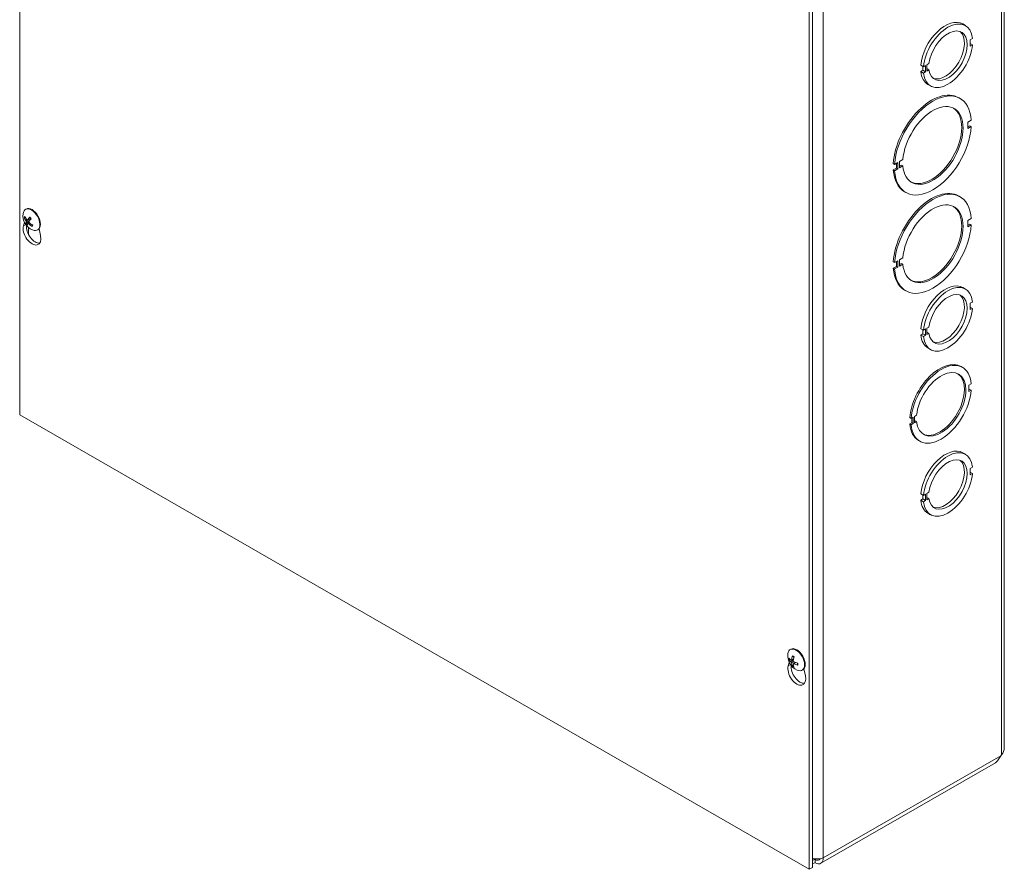
# Model space of a CAD drawing. Units: inches. Extents: x 9 to 146, y 4 to 92.
# Drawn here: x 137 to 146, y 70 to 78 of the extents above; entities that cross this region are included whole.
import ezdxf

# ---------------------------------------------------------------- set-up
doc = ezdxf.new("R2010")
doc.units = ezdxf.units.IN
doc.header["$LTSCALE"] = 9
doc.header["$MEASUREMENT"] = 0
doc.layers.add('Visible (ANSI)', color=7, linetype='Continuous', lineweight=5)
doc.layers.add('Visible Narrow (ANSI)', color=7, linetype='Continuous', lineweight=5)

msp = doc.modelspace()

# ---------------------------------------------------------------- linework, layer by layer
at = {"layer": 'Visible (ANSI)'}
for p, q in [((136.81649, 74.39747), (136.81649, 86.17015)), ((146.34144, 71.17805), (146.34144, 82.73856)), ((144.45325, 81.77243), (144.45325, 69.99975)), ((144.48464, 81.79051), (144.48464, 70.01783)), ((145.93869, 78.18182), (145.96499, 78.16667)), ((146.03374, 78.04145), (146.01253, 78.02924)), ((146.01253, 78.02924), (146.01253, 77.96792)), ((146.01253, 77.99235), (146.03374, 77.98014)), ((146.01253, 77.96792), (146.03374, 77.98014)), ((145.5331, 77.78347), (145.5594, 77.76832)), ((145.5331, 77.72205), (145.55431, 77.73426)), ((145.55431, 77.73426), (145.55431, 77.77126)), ((145.55431, 77.73426), (145.58062, 77.71912)), ((145.58062, 77.78054), (145.5594, 77.76832)), ((145.58062, 77.71912), (145.58062, 77.78054)), ((145.59165, 77.78689), (145.61286, 77.79911)), ((145.59165, 77.72547), (145.59165, 77.78689)), ((145.59165, 77.7499), (145.61287, 77.73769)), ((145.61287, 77.73769), (145.59165, 77.72547)), ((145.5331, 77.72205), (145.55941, 77.7069)), ((145.55941, 77.7069), (145.58062, 77.71912)), ((145.60184, 77.59688), (145.62815, 77.58173)), ((145.89968, 77.4684), (145.91283, 77.46082)), ((146.02112, 77.24978), (145.98972, 77.2317)), ((145.98972, 77.2317), (145.98973, 77.17038)), ((145.98972, 77.18553), (146.00797, 77.19604)), ((145.98973, 77.17038), (146.02112, 77.18846)), ((146.02112, 77.18846), (146.00797, 77.19604)), ((145.32897, 76.85115), (145.36036, 76.86923)), ((145.28055, 76.82327), (145.2674, 76.83084)), ((145.2674, 76.76953), (145.2988, 76.78761)), ((145.31195, 76.84135), (145.28055, 76.82327)), ((145.28056, 76.76196), (145.31195, 76.78004)), ((145.2988, 76.78761), (145.2988, 76.83378)), ((145.31195, 76.78004), (145.2988, 76.78761)), ((145.31195, 76.78004), (145.31195, 76.84135)), ((145.32897, 76.78984), (145.32897, 76.85115)), ((145.32897, 76.80499), (145.34721, 76.81549)), ((145.36036, 76.80792), (145.32897, 76.78984)), ((145.36036, 76.80792), (145.34721, 76.81549)), ((145.2674, 76.76953), (145.28056, 76.76196)), ((145.37569, 76.55848), (145.38884, 76.55091)), ((145.89968, 76.51677), (145.91283, 76.5092)), ((136.87227, 76.38721), (136.87833, 76.3907)), ((136.86552, 76.30533), (136.87314, 76.30615)), ((136.89087, 76.28367), (136.92378, 76.29819)), ((146.02112, 76.29815), (145.98972, 76.28007)), ((136.85308, 76.22832), (136.86292, 76.26204)), ((136.90564, 76.2665), (136.87993, 76.24953)), ((136.89556, 76.249), (136.90922, 76.25895)), ((136.93956, 76.2363), (136.93471, 76.22703)), ((137.00393, 76.19999), (137.01856, 76.13302)), ((145.98972, 76.28007), (145.98973, 76.21876)), ((145.98972, 76.2339), (146.00797, 76.24441)), ((145.98973, 76.21876), (146.02112, 76.23684)), ((146.02112, 76.23684), (146.00797, 76.24441)), ((136.98724, 76.18755), (136.9933, 76.19104)), ((145.32897, 75.89953), (145.36036, 75.91761)), ((145.28055, 75.87165), (145.2674, 75.87922)), ((145.2674, 75.8179), (145.2988, 75.83598)), ((145.31195, 75.88972), (145.28055, 75.87165)), ((145.28056, 75.81033), (145.31195, 75.82841)), ((145.2988, 75.83598), (145.2988, 75.88215)), ((145.31195, 75.82841), (145.2988, 75.83598)), ((145.31195, 75.82841), (145.31195, 75.88972)), ((145.32897, 75.83821), (145.32897, 75.89953)), ((145.32897, 75.85336), (145.34721, 75.86387)), ((145.36036, 75.85629), (145.32897, 75.83821)), ((145.36036, 75.85629), (145.34721, 75.86387)), ((145.2674, 75.8179), (145.28056, 75.81033)), ((145.93869, 75.63107), (145.96499, 75.61593)), ((145.37569, 75.60686), (145.38884, 75.59928)), ((146.03374, 75.49071), (146.01253, 75.47849)), ((146.01253, 75.47849), (146.01253, 75.41718)), ((146.01253, 75.44161), (146.03374, 75.42939)), ((146.01253, 75.41718), (146.03374, 75.42939)), ((145.59165, 75.23615), (145.61286, 75.24836)), ((145.5331, 75.23272), (145.5594, 75.21758)), ((145.5331, 75.1713), (145.55431, 75.18352)), ((145.5331, 75.1713), (145.55941, 75.15615)), ((145.55431, 75.18352), (145.55431, 75.22051)), ((145.55431, 75.18352), (145.58062, 75.16837)), ((145.58062, 75.22979), (145.5594, 75.21758)), ((145.55941, 75.15615), (145.58062, 75.16837)), ((145.58062, 75.16837), (145.58062, 75.22979)), ((145.59165, 75.17472), (145.59165, 75.23615)), ((145.59165, 75.19916), (145.61287, 75.18694)), ((145.61287, 75.18694), (145.59165, 75.17472)), ((145.60184, 75.04613), (145.62815, 75.03098)), ((145.92308, 74.86597), (145.93624, 74.85839)), ((146.02086, 74.69888), (145.99965, 74.68666)), ((145.99965, 74.68666), (145.99965, 74.62535)), ((145.99965, 74.64049), (146.00771, 74.64514)), ((145.99965, 74.62535), (146.02086, 74.63756)), ((146.02086, 74.63756), (146.00771, 74.64514)), ((144.45325, 69.99975), (136.81649, 74.39747)), ((145.472, 74.38278), (145.49321, 74.39499)), ((145.43991, 74.36429), (145.42676, 74.37187)), ((145.42676, 74.31055), (145.44797, 74.32277)), ((145.42676, 74.31055), (145.43991, 74.30298)), ((145.46112, 74.37651), (145.43991, 74.36429)), ((145.43991, 74.30298), (145.46113, 74.3152)), ((145.44797, 74.32277), (145.44797, 74.36894)), ((145.46113, 74.3152), (145.44797, 74.32277)), ((145.46113, 74.3152), (145.46112, 74.37651)), ((145.472, 74.32146), (145.472, 74.38278)), ((145.472, 74.33661), (145.48006, 74.34125)), ((145.49322, 74.33368), (145.472, 74.32146)), ((145.49322, 74.33368), (145.48006, 74.34125)), ((145.51138, 74.15104), (145.52454, 74.14346)), ((145.93869, 74.03195), (145.96499, 74.0168)), ((146.03374, 73.89158), (146.01253, 73.87937)), ((146.01253, 73.87937), (146.01253, 73.81806)), ((146.01253, 73.84248), (146.03374, 73.83027)), ((146.01253, 73.81806), (146.03374, 73.83027)), ((145.5331, 73.6336), (145.5594, 73.61845)), ((145.58062, 73.63067), (145.5594, 73.61845)), ((145.58062, 73.56925), (145.58062, 73.63067)), ((145.59165, 73.63702), (145.61286, 73.64924)), ((145.59165, 73.5756), (145.59165, 73.63702)), ((145.5331, 73.57218), (145.55431, 73.58439)), ((145.5331, 73.57218), (145.55941, 73.55703)), ((145.55431, 73.58439), (145.55431, 73.62139)), ((145.55431, 73.58439), (145.58062, 73.56925)), ((145.55941, 73.55703), (145.58062, 73.56925)), ((145.59165, 73.60004), (145.61287, 73.58782)), ((145.61287, 73.58782), (145.59165, 73.5756)), ((145.60184, 73.44701), (145.62815, 73.43186)), ((144.27037, 72.12692), (144.27643, 72.13041)), ((144.26313, 72.02524), (144.27244, 72.02782)), ((144.28181, 72.02228), (144.30161, 72.03102)), ((144.25118, 71.96803), (144.26102, 72.00175)), ((144.30077, 71.97865), (144.29391, 71.97191)), ((144.30064, 71.98971), (144.31819, 72.00249)), ((144.38535, 71.92726), (144.39141, 71.93075)), ((144.40203, 71.9397), (144.41666, 71.87274)), ((146.30914, 71.09903), (146.31407, 71.10652)), ((146.25678, 71.03077), (144.56715, 70.05778)), ((144.48464, 70.01783), (144.45325, 69.99975))]:
    msp.add_line(p, q, dxfattribs=at)
for centre in [(137.00031, 76.328), (144.39841, 72.06772)]:
    msp.add_arc(centre, 0.1524, 173.29035, 246.581634, dxfattribs=at)
for centre, major_axis, ratio, start_param, end_param in [((145.77027, 77.88935), (0.16842, 0.29247), 0.5780931, 0, 2.2427812), ((145.79657, 77.8742), (0.16842, 0.29247), 0.5780931, 5.607253, 8.5259665), ((145.79657, 77.8742), (0.131, 0.22748), 0.5780931, 2.4979385, 8.4939197), ((145.77027, 77.88935), (-0.131, -0.22748), 0.5780931, 0.1001814, 3.0414112), ((145.79657, 77.8742), (-0.16842, -0.29247), 0.5780931, 5.6074502, 8.5261637), ((145.77027, 77.88935), (-0.16842, -0.29247), 0.5780931, 5.6074502, 6.2831853), ((145.65084, 77.00587), (0.26199, 0.45496), 0.5780931, 5.5673922, 8.5660059), ((145.63768, 77.01344), (0.26199, 0.45496), 0.5780931, 0, 2.2828206), ((145.65084, 77.00587), (0.20585, 0.35747), 0.5780931, 2.4453448, 8.5464606), ((145.63768, 77.01344), (-0.20585, -0.35747), 0.5780931, 0.031828, 3.1097647), ((145.65084, 77.00587), (-0.26199, -0.45496), 0.5780931, 5.5673922, 8.5660059), ((145.63768, 77.01344), (-0.26199, -0.45496), 0.5780931, 5.5673922, 6.2831853), ((145.65084, 76.05424), (0.26199, 0.45496), 0.5780931, 5.5673922, 8.5660059), ((145.63768, 76.06181), (0.26199, 0.45496), 0.5780931, 0, 2.2828206), ((136.92975, 76.28738), (-0.05749, 0.09983), 0.5780931, 2.4809663, 6.9438116), ((136.93582, 76.29087), (-0.05749, 0.09983), 0.5780931, 3.1415927, 6.2831853), ((145.65084, 76.05424), (0.20585, 0.35747), 0.5780931, 2.4453448, 8.5464606), ((145.63768, 76.06181), (-0.20585, -0.35747), 0.5780931, 0.031828, 3.1097647), ((137.00093, 76.3295), (0.1407, -0.0585), 0.8090446, 3.778591, 4.063179), ((136.99924, 76.32642), (-0.12656, 0.08486), 0.7234415, 0.7885568, 1.0731447), ((137.00191, 76.32597), (-0.11968, -0.09431), 0.3422489, 5.2454488, 5.5300368), ((136.99841, 76.32993), (0.10857, 0.10692), 0.1985027, 2.0738261, 2.3584141), ((136.93582, 76.15303), (0.06078, -0.10555), 0.5780931, 3.6476503, 7.3517915), ((137.00186, 76.32588), (-0.12286, -0.09014), 0.2992709, 5.7909211, 6.0755091), ((136.96721, 76.17111), (0.06078, -0.10555), 0.5780931, 3.8086771, 6.0229933), ((136.99836, 76.32984), (-0.10474, -0.11067), 0.2414806, 5.7421026, 6.0266905), ((137.00103, 76.32939), (0.13519, -0.0703), 0.8242098, 4.3828345, 4.6674225), ((136.99934, 76.32631), (-0.13246, 0.07531), 0.7082764, 1.2701945, 1.5547825), ((145.65084, 76.05424), (-0.26199, -0.45496), 0.5780931, 5.5673922, 8.5660059), ((145.63768, 76.06181), (-0.26199, -0.45496), 0.5780931, 5.5673922, 6.2831853), ((145.77027, 75.3386), (0.16842, 0.29247), 0.5780931, 0, 2.2427812), ((145.79657, 75.32346), (0.16842, 0.29247), 0.5780931, 5.607253, 8.5259665), ((145.79657, 75.32346), (0.131, 0.22748), 0.5780931, 2.4979385, 8.4939197), ((145.77027, 75.3386), (-0.131, -0.22748), 0.5780931, 0.1001814, 3.0414112), ((145.79657, 75.32346), (-0.16842, -0.29247), 0.5780931, 5.6074502, 8.5261637), ((145.77027, 75.3386), (-0.16842, -0.29247), 0.5780931, 5.6074502, 6.2831853), ((145.71723, 74.5085), (0.20585, 0.35747), 0.5780931, 0, 2.2632792), ((145.73039, 74.50093), (0.20585, 0.35747), 0.5780931, 5.5869414, 8.5464645), ((145.73039, 74.50093), (0.16842, 0.29247), 0.5780931, 2.465655, 8.5261583), ((145.71723, 74.5085), (-0.16842, -0.29247), 0.5780931, 0.0389041, 3.1026885), ((145.73039, 74.50093), (-0.20585, -0.35747), 0.5780931, 5.5869414, 8.5464645), ((145.71723, 74.5085), (-0.20585, -0.35747), 0.5780931, 5.5869414, 6.2831853), ((145.77027, 73.73948), (0.16842, 0.29247), 0.5780931, 0, 2.2427812), ((145.79657, 73.72433), (0.16842, 0.29247), 0.5780931, 5.607253, 8.5259665), ((145.79657, 73.72433), (0.131, 0.22748), 0.5780931, 2.4979385, 8.4939197), ((145.77027, 73.73948), (-0.131, -0.22748), 0.5780931, 0.1001814, 3.0414112), ((145.79657, 73.72433), (-0.16842, -0.29247), 0.5780931, 5.6074502, 8.5261637), ((145.77027, 73.73948), (-0.16842, -0.29247), 0.5780931, 5.6074502, 6.2831853), ((144.32786, 72.02709), (-0.05749, 0.09983), 0.5780931, 2.4809663, 6.9438116), ((144.33392, 72.03058), (-0.05749, 0.09983), 0.5780931, 3.1415927, 6.2831853), ((144.39819, 72.06541), (-0.15166, 0.01472), 0.5392051, 0.4286793, 0.7132673), ((144.39819, 72.0699), (-0.15157, -0.01561), 0.6076847, 0.3138666, 0.5984546), ((144.40018, 72.06656), (-0.08311, -0.12771), 0.6421331, 5.1184059, 5.4029938), ((144.3963, 72.0688), (0.06955, 0.13558), 0.5092008, 1.9171162, 2.2017042), ((144.33392, 71.89274), (0.06078, -0.10555), 0.5780931, 3.6476503, 7.3517915), ((144.36532, 71.91082), (0.06078, -0.10555), 0.5780931, 3.8086771, 6.0229933), ((144.40018, 72.06644), (-0.08919, -0.12355), 0.6099691, 5.6831035, 5.9676914), ((144.3963, 72.06868), (0.06292, 0.13878), 0.5413648, 2.4261434, 2.7107314), ((144.39829, 72.06534), (-0.1522, 0.0074), 0.5069164, 0.937903, 1.222491), ((144.39829, 72.06984), (0.15215, 0.00831), 0.6399734, 4.0199232, 4.3045112), ((144.51116, 70.15501), (0.05599, -0.09723), 0.5780931, 5.4997209, 7.0705172), ((144.51116, 70.15501), (0.03743, -0.06499), 0.5780931, 5.4997209, 6.6326215)]:
    msp.add_ellipse(centre, major_axis=major_axis, ratio=ratio, start_param=start_param, end_param=end_param, dxfattribs=at)
for points, knots in [([(136.86552, 76.30533), (136.86503, 76.30528), (136.86448, 76.30531), (136.8634, 76.3055), (136.86271, 76.30574), (136.86164, 76.30632), (136.86107, 76.30677), (136.86027, 76.30764), (136.85991, 76.30822), (136.8597, 76.30876), (136.85968, 76.30879), (136.85967, 76.30882)], [0.071294921, 0.071294921, 0.071294921, 0.071294921, 0.077560442, 0.077560442, 0.085300086, 0.085300086, 0.09312997, 0.09312997, 0.100965709, 0.100965709, 0.101461337, 0.101461337, 0.101461337, 0.101461337]), ([(136.91234, 76.31056), (136.91221, 76.31067), (136.91214, 76.31084), (136.91211, 76.31127), (136.91221, 76.31164), (136.91256, 76.31236), (136.91288, 76.31283), (136.91325, 76.31327), (136.91327, 76.31329), (136.91329, 76.31332)], [0.079547052, 0.079547052, 0.079547052, 0.079547052, 0.085300086, 0.085300086, 0.09312997, 0.09312997, 0.100965709, 0.100965709, 0.101461337, 0.101461337, 0.101461337, 0.101461337]), ([(136.91233, 76.31056), (136.91332, 76.30969), (136.91431, 76.30878), (136.91625, 76.30689), (136.91721, 76.3059), (136.9191, 76.30386), (136.92004, 76.30281), (136.92187, 76.30064), (136.92276, 76.29952), (136.92441, 76.29737), (136.92515, 76.29635), (136.92588, 76.29531)], [6.08907871, 6.08907871, 6.08907871, 6.08907871, 6.16662987, 6.16662987, 6.24418102, 6.24418102, 6.32173218, 6.32173218, 6.39928334, 6.39928334, 6.46688086, 6.46688086, 6.46688086, 6.46688086]), ([(136.92335, 76.298), (136.92348, 76.29791), (136.9236, 76.29781), (136.92418, 76.29734), (136.92463, 76.29693), (136.92505, 76.29648)], [0.2529400034, 0.2529400034, 0.2529400034, 0.2529400034, 0.2549328987, 0.2549328987, 0.2624801752, 0.2624801752, 0.2624801752, 0.2624801752]), ([(136.87608, 76.24526), (136.87608, 76.24528), (136.87608, 76.24529), (136.87609, 76.24553), (136.87622, 76.24588), (136.87662, 76.24654), (136.87696, 76.24698), (136.87769, 76.24775), (136.87819, 76.24822), (136.87904, 76.24891), (136.8795, 76.24925), (136.87993, 76.24953)], [0.022881642, 0.022881642, 0.022881642, 0.022881642, 0.02337727, 0.02337727, 0.03121301, 0.03121301, 0.039042894, 0.039042894, 0.046782537, 0.046782537, 0.053048058, 0.053048058, 0.053048058, 0.053048058]), ([(136.87817, 76.2742), (136.87871, 76.27345), (136.87925, 76.27254), (136.88016, 76.27065), (136.88052, 76.26966), (136.88101, 76.26786), (136.88117, 76.26693), (136.88123, 76.26529), (136.88113, 76.26458), (136.88091, 76.26397), (136.88088, 76.2639), (136.88084, 76.26382)], [0, 0, 0, 0, 0.012558434, 0.012558434, 0.025116869, 0.025116869, 0.037659124, 0.037659124, 0.050201379, 0.050201379, 0.052067475, 0.052067475, 0.052067475, 0.052067475]), ([(136.89252, 76.28518), (136.89214, 76.28457), (136.89163, 76.28406), (136.89044, 76.28345), (136.88977, 76.28335), (136.88846, 76.28352), (136.88773, 76.2838), (136.88634, 76.28475), (136.88568, 76.28541), (136.88504, 76.28625), (136.88496, 76.28637), (136.88488, 76.28648)], [0, 0, 0, 0, 0.012558434, 0.012558434, 0.025116869, 0.025116869, 0.037659124, 0.037659124, 0.050201379, 0.050201379, 0.052067488, 0.052067488, 0.052067488, 0.052067488]), ([(136.89482, 76.24801), (136.89502, 76.24852), (136.89537, 76.24894), (136.89635, 76.24943), (136.89697, 76.2495), (136.89827, 76.24932), (136.89903, 76.24906), (136.90061, 76.24822), (136.90141, 76.24764), (136.90224, 76.24691), (136.90235, 76.24681), (136.90245, 76.24671)], [0, 0, 0, 0, 0.01255561, 0.01255561, 0.02511122, 0.02511122, 0.037656299, 0.037656299, 0.050201379, 0.050201379, 0.052067475, 0.052067475, 0.052067475, 0.052067475]), ([(136.90917, 76.259), (136.90845, 76.25964), (136.90776, 76.26046), (136.90664, 76.26223), (136.90621, 76.26319), (136.90571, 76.26498), (136.90559, 76.26593), (136.90572, 76.26768), (136.90596, 76.26847), (136.90638, 76.26919), (136.90643, 76.26928), (136.90649, 76.26937)], [0, 0, 0, 0, 0.012558434, 0.012558434, 0.025116869, 0.025116869, 0.037659124, 0.037659124, 0.050201379, 0.050201379, 0.052067475, 0.052067475, 0.052067475, 0.052067475]), ([(136.93707, 76.22124), (136.93703, 76.22126), (136.937, 76.22128), (136.93644, 76.22161), (136.93587, 76.22208), (136.9351, 76.22299), (136.93475, 76.22359), (136.93438, 76.22464), (136.9343, 76.22527), (136.93438, 76.22619), (136.93451, 76.22665), (136.93471, 76.22703)], [0.022881642, 0.022881642, 0.022881642, 0.022881642, 0.02337727, 0.02337727, 0.03121301, 0.03121301, 0.039042894, 0.039042894, 0.046782537, 0.046782537, 0.053048058, 0.053048058, 0.053048058, 0.053048058]), ([(136.94027, 76.23586), (136.94017, 76.23559), (136.94007, 76.23532), (136.93982, 76.23469), (136.93967, 76.23433), (136.93936, 76.23364), (136.9392, 76.23331), (136.93904, 76.23298)], [1.454168297, 1.454168297, 1.454168297, 1.454168297, 1.479616889, 1.479616889, 1.514304857, 1.514304857, 1.548992825, 1.548992825, 1.548992825, 1.548992825]), ([(144.26313, 72.02524), (144.26264, 72.0251), (144.26207, 72.02501), (144.26097, 72.02493), (144.26026, 72.02497), (144.25913, 72.02518), (144.25851, 72.02539), (144.25764, 72.02587), (144.25723, 72.02622), (144.25697, 72.02657), (144.25696, 72.02659), (144.25695, 72.02661)], [0.071294921, 0.071294921, 0.071294921, 0.071294921, 0.077560442, 0.077560442, 0.085300086, 0.085300086, 0.09312997, 0.09312997, 0.100965709, 0.100965709, 0.101461337, 0.101461337, 0.101461337, 0.101461337]), ([(144.28402, 72.02635), (144.28395, 72.02549), (144.28374, 72.02466), (144.2831, 72.02331), (144.28266, 72.02279), (144.28169, 72.02217), (144.2811, 72.02202), (144.27985, 72.02214), (144.27918, 72.02242), (144.27848, 72.0229), (144.27839, 72.02296), (144.2783, 72.02303)], [0, 0, 0, 0, 0.012558434, 0.012558434, 0.025116869, 0.025116869, 0.037659124, 0.037659124, 0.050201379, 0.050201379, 0.052067488, 0.052067488, 0.052067488, 0.052067488]), ([(144.29326, 72.0608), (144.29314, 72.06084), (144.29302, 72.06089), (144.29257, 72.06115), (144.29225, 72.0615), (144.29187, 72.06226), (144.29174, 72.06281), (144.29172, 72.06383), (144.29181, 72.06449), (144.29199, 72.06508), (144.292, 72.06512), (144.29202, 72.06516)], [0.075184139, 0.075184139, 0.075184139, 0.075184139, 0.077560442, 0.077560442, 0.085300086, 0.085300086, 0.09312997, 0.09312997, 0.100965709, 0.100965709, 0.101461337, 0.101461337, 0.101461337, 0.101461337]), ([(144.29326, 72.0608), (144.29421, 72.06047), (144.29517, 72.06009), (144.29712, 72.05923), (144.2981, 72.05875), (144.30009, 72.0577), (144.30109, 72.05712), (144.3031, 72.05588), (144.30411, 72.05521), (144.30571, 72.05407), (144.3063, 72.05363), (144.30689, 72.05318)], [6.08805199, 6.08805199, 6.08805199, 6.08805199, 6.16592309, 6.16592309, 6.24379419, 6.24379419, 6.32166529, 6.32166529, 6.39953638, 6.39953638, 6.44528871, 6.44528871, 6.44528871, 6.44528871]), ([(144.30525, 72.00751), (144.30447, 72.00785), (144.30364, 72.00838), (144.30216, 72.00973), (144.30149, 72.01056), (144.30047, 72.01225), (144.30004, 72.01322), (144.29953, 72.01519), (144.29943, 72.01618), (144.2995, 72.01717), (144.29951, 72.0173), (144.29952, 72.01743)], [0, 0, 0, 0, 0.012558434, 0.012558434, 0.025116869, 0.025116869, 0.037659124, 0.037659124, 0.050201379, 0.050201379, 0.052067475, 0.052067475, 0.052067475, 0.052067475]), ([(144.2783, 72.00511), (144.2789, 72.00467), (144.27957, 72.00405), (144.28085, 72.00258), (144.28146, 72.00172), (144.28246, 72.00002), (144.28293, 71.99907), (144.28363, 71.99721), (144.28387, 71.9963), (144.284, 71.99542), (144.28401, 71.99531), (144.28402, 71.9952)], [0, 0, 0, 0, 0.012558434, 0.012558434, 0.025116869, 0.025116869, 0.037659124, 0.037659124, 0.050201379, 0.050201379, 0.052067475, 0.052067475, 0.052067475, 0.052067475]), ([(144.29202, 71.96587), (144.292, 71.96589), (144.29199, 71.96591), (144.29181, 71.96631), (144.29172, 71.96684), (144.29174, 71.96784), (144.29187, 71.96848), (144.29225, 71.96956), (144.29257, 71.9702), (144.29319, 71.97112), (144.29355, 71.97156), (144.29391, 71.97191)], [0.022881642, 0.022881642, 0.022881642, 0.022881642, 0.02337727, 0.02337727, 0.03121301, 0.03121301, 0.039042894, 0.039042894, 0.046782537, 0.046782537, 0.053048058, 0.053048058, 0.053048058, 0.053048058]), ([(144.29952, 71.98627), (144.29942, 71.98703), (144.29947, 71.98777), (144.2999, 71.989), (144.30028, 71.98948), (144.30124, 71.9901), (144.30187, 71.99027), (144.30331, 71.99026), (144.30412, 71.99006), (144.30501, 71.9897), (144.30513, 71.98964), (144.30525, 71.98959)], [0, 0, 0, 0, 0.01255561, 0.01255561, 0.02511122, 0.02511122, 0.037656299, 0.037656299, 0.050201379, 0.050201379, 0.052067475, 0.052067475, 0.052067475, 0.052067475]), ([(144.34282, 71.97716), (144.34278, 71.97717), (144.34275, 71.97717), (144.34214, 71.97732), (144.34153, 71.97756), (144.34066, 71.97809), (144.34025, 71.97847), (144.33978, 71.97918), (144.33963, 71.97964), (144.33964, 71.98014), (144.33965, 71.98027), (144.33967, 71.98039)], [0.022881642, 0.022881642, 0.022881642, 0.022881642, 0.02337727, 0.02337727, 0.03121301, 0.03121301, 0.039042894, 0.039042894, 0.046782537, 0.046782537, 0.049104463, 0.049104463, 0.049104463, 0.049104463]), ([(144.33987, 71.99606), (144.33997, 71.99532), (144.34006, 71.99458), (144.34024, 71.99262), (144.34032, 71.99141), (144.3404, 71.98904), (144.3404, 71.98788), (144.34032, 71.98563), (144.34024, 71.98453), (144.34001, 71.98241), (144.33986, 71.98138), (144.33967, 71.98039)], [1.4084514, 1.4084514, 1.4084514, 1.4084514, 1.45444978, 1.45444978, 1.53231761, 1.53231761, 1.61018545, 1.61018545, 1.68805328, 1.68805328, 1.76592112, 1.76592112, 1.76592112, 1.76592112]), ([(146.25673, 71.03085), (146.26544, 71.03606), (146.27476, 71.04643), (146.28332, 71.05865), (146.28766, 71.06484), (146.29191, 71.07138), (146.29617, 71.07762)], [-0.88798753, -0.88798753, -0.88798753, -0.88798753, -0.29869789, -0.29869789, -0.29869789, 0, 0, 0, 0]), ([(144.59049, 70.10932), (144.56541, 70.09924), (144.52794, 70.09667), (144.49294, 70.10435), (144.49015, 70.10496), (144.48739, 70.10563), (144.48464, 70.10636)], [0, 0, 0, 0, 0.9484889, 0.9484889, 0.9484889, 1.0239878, 1.0239878, 1.0239878, 1.0239878])]:
    msp.add_open_spline(points, degree=3, knots=knots, dxfattribs=at)
for points in [[(146.31407, 71.10652), (146.33137, 71.12764), (146.34116, 71.15284), (146.34134, 71.17807)], [(146.29617, 71.07762), (146.30085, 71.0845), (146.30518, 71.09166), (146.30914, 71.09903)], [(144.48465, 70.05604), (144.49327, 70.05704), (144.50221, 70.05947), (144.51116, 70.06328)], [(144.51116, 70.09369), (144.50211, 70.0904), (144.49311, 70.08906), (144.48471, 70.08964)], [(144.51116, 70.09369), (144.51116, 70.08356), (144.51116, 70.07342), (144.51116, 70.06328)]]:
    msp.add_open_spline(points, degree=3, dxfattribs=at)
at = {"layer": 'Visible Narrow (ANSI)'}
for p, q in [((146.31407, 82.73273), (146.31407, 71.10652)), ((144.59049, 81.75986), (144.59049, 70.10932)), ((136.89252, 76.28518), (136.92313, 76.29903)), ((136.85308, 76.22832), (136.87516, 76.24103)), ((136.87817, 76.2742), (136.8992, 76.28735)), ((136.88084, 76.26382), (136.91267, 76.27813)), ((136.90071, 76.21265), (136.90071, 76.14613)), ((136.90245, 76.24671), (136.91464, 76.25424)), ((144.2783, 72.00511), (144.29981, 72.01974)), ((144.28402, 72.02635), (144.30246, 72.03531)), ((144.25118, 71.96803), (144.27326, 71.98075)), ((144.28402, 71.9952), (144.3076, 72.00653)), ((144.30525, 71.98959), (144.32232, 72.00109)), ((144.59049, 70.10932), (146.30914, 71.09903)), ((144.49249, 70.10445), (144.51116, 70.09369)), ((144.51116, 70.09369), (144.52241, 70.10018))]:
    msp.add_line(p, q, dxfattribs=at)
for centre, major_axis, start_param, end_param in [((136.90178, 76.27127), (-0.03081, 0.0535), 0.1579932, 0.5204459), ((136.90341, 76.2722), (-0.02762, 0.04796), 0.2709194, 0.5346235), ((136.90178, 76.27127), (-0.03081, 0.0535), 4.8703821, 5.2328349), ((136.90178, 76.27127), (0.03081, -0.0535), 4.8703821, 5.2328349), ((136.90341, 76.2722), (-0.02762, 0.04796), 1.7146119, 2.0394196), ((136.90341, 76.2722), (0.02762, -0.04796), 0.1438156, 0.361023), ((136.90178, 76.27127), (0.03081, -0.0535), 0.1579932, 0.5204459), ((144.29988, 72.01098), (0.03081, -0.0535), 3.7476982, 4.1101509), ((144.30151, 72.01192), (-0.02762, 0.04796), 0.7139952, 0.9827358), ((144.29988, 72.01098), (-0.03081, 0.0535), 5.3184945, 5.6809472), ((144.29988, 72.01098), (0.03081, -0.0535), 5.3184945, 5.6809472), ((144.30151, 72.01192), (-0.02762, 0.04796), 2.1627243, 2.4312214), ((144.29988, 72.01098), (-0.03081, 0.0535), 3.7476982, 4.1101509)]:
    msp.add_ellipse(centre, major_axis=major_axis, ratio=0.5780931, start_param=start_param, end_param=end_param, dxfattribs=at)

doc.saveas('drawing.dxf')
